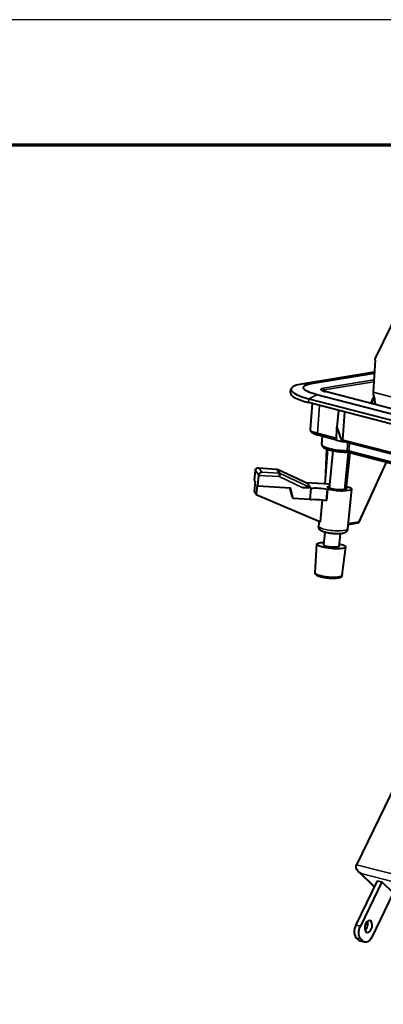
# Model space of a CAD drawing. Units: inches. Extents: x 0 to 17, y 0 to 11.
# Drawn here: x 10.1 to 11, y 8.5 to 11 of the extents above; entities that cross this region are included whole.
import ezdxf

# ---------------------------------------------------------------- set-up
doc = ezdxf.new("R2010")
doc.units = ezdxf.units.IN
doc.header["$MEASUREMENT"] = 0
for name, color, linetype, lineweight in [('Border (ANSI)', 7, 'Continuous', 70), ('Visible (ANSI)', 7, 'Continuous', 40), ('Visible Narrow (ANSI)', 7, 'Continuous', 35)]:
    doc.layers.add(name, color=color, linetype=linetype, lineweight=lineweight)
doc.layers.add('Viewport5ForCustomObjects_0', color=7, linetype='Continuous')

# ---------------------------------------------------------------- blocks, each defined once
blk = doc.blocks.new('CustomObjectsInViewport5_0')
at = {"layer": 'Visible (ANSI)'}
for p, q in [((-10006.744, -10002.884), (-10006.124, -10001.606)), ((-10006.75, -10002.904), (-10006.771, -10003.235)), ((-10006.758, -10003.028), (-10007.508, -10003.151)), ((-10007.408, -10003.147), (-10006.758, -10003.04)), ((-10007.621, -10003.242), (-10007.618, -10003.203)), ((-10004.246, -10004.063), (-10007.351, -10003.261)), ((-10004.073, -10004.053), (-10007.265, -10003.229)), ((-10004.331, -10004.144), (-10007.435, -10003.342)), ((-10007.432, -10003.303), (-10004.327, -10004.105)), ((-10007.399, -10003.351), (-10007.42, -10003.618)), ((-10006.794, -10003.35), (-10006.762, -10003.282)), ((-10006.761, -10003.359), (-10006.752, -10003.341)), ((-10006.739, -10003.361), (-10006.734, -10003.366)), ((-10007.128, -10003.421), (-10007.144, -10003.596)), ((-10007.064, -10003.438), (-10007.087, -10003.724)), ((-10007.148, -10003.729), (-10007.144, -10003.596)), ((-10007.144, -10003.596), (-10007.094, -10003.743)), ((-10007.338, -10003.675), (-10007.148, -10003.724)), ((-10007.299, -10003.774), (-10007.292, -10003.686)), ((-10007.148, -10003.729), (-10007.094, -10003.743)), ((-10007.094, -10003.743), (-10007.07, -10003.744)), ((-10007.073, -10003.743), (-10004.462, -10004.418)), ((-10007.242, -10003.823), (-10007.269, -10004.18)), ((-10007.252, -10003.819), (-10007.26, -10004.068)), ((-10007.186, -10003.837), (-10007.223, -10004.224)), ((-10007.028, -10003.853), (-10007.065, -10004.239)), ((-10007.013, -10003.856), (-10004.883, -10004.407)), ((-10006.915, -10004.572), (-10006.631, -10003.955)), ((-10007.993, -10004.144), (-10007.982, -10004.037)), ((-10007.953, -10004.015), (-10007.766, -10004.027)), ((-10007.447, -10004.174), (-10007.755, -10004.03)), ((-10007.986, -10004.155), (-10007.996, -10004.258)), ((-10007.993, -10004.144), (-10007.986, -10004.155)), ((-10007.958, -10004.198), (-10007.948, -10004.091)), ((-10007.219, -10004.183), (-10007.46, -10004.168)), ((-10007.419, -10004.216), (-10007.446, -10004.175)), ((-10007.976, -10004.289), (-10007.996, -10004.258)), ((-10007.966, -10004.185), (-10007.976, -10004.289)), ((-10007.958, -10004.198), (-10007.966, -10004.185)), ((-10007.958, -10004.198), (-10007.622, -10004.22)), ((-10007.602, -10004.316), (-10007.627, -10004.219)), ((-10007.593, -10004.329), (-10007.622, -10004.22)), ((-10007.411, -10004.223), (-10007.496, -10004.218)), ((-10007.411, -10004.223), (-10007.423, -10004.34)), ((-10007.252, -10004.351), (-10007.241, -10004.234)), ((-10007.239, -10004.234), (-10007.25, -10004.351)), ((-10007.239, -10004.234), (-10007.241, -10004.234)), ((-10006.994, -10004.234), (-10007.033, -10004.643)), ((-10007.976, -10004.289), (-10007.314, -10004.569)), ((-10007.593, -10004.329), (-10007.602, -10004.316)), ((-10007.423, -10004.34), (-10007.593, -10004.329)), ((-10007.314, -10004.569), (-10007.292, -10004.344)), ((-10007.25, -10004.351), (-10007.252, -10004.351)), ((-10007.327, -10004.564), (-10007.332, -10004.614)), ((-10006.93, -10004.583), (-10007.029, -10004.6)), ((-10007.267, -10004.677), (-10007.28, -10004.808)), ((-10007.109, -10004.692), (-10007.122, -10004.823)), ((-10007.368, -10005.093), (-10007.35, -10004.799)), ((-10007.09, -10005.12), (-10007.051, -10004.828)), ((-10006.419, -10007.022), (-10006.942, -10008.1)), ((-10006.758, -10008.328), (-10006.92, -10008.171)), ((-10006.727, -10008.264), (-10006.948, -10008.72)), ((-10006.68, -10008.276), (-10006.902, -10008.732)), ((-10006.727, -10008.264), (-10006.68, -10008.276)), ((-10006.68, -10008.276), (-10006.563, -10008.389)), ((-10006.563, -10008.389), (-10006.785, -10008.845)), ((-10006.92, -10008.875), (-10006.944, -10008.852)), ((-10006.857, -10008.897), (-10006.903, -10008.885)), ((-10006.897, -10008.864), (-10006.874, -10008.887))]:
    blk.add_line(p, q, dxfattribs=at)
at = {"layer": 'Visible (ANSI)', "extrusion": (0, 0, -1)}
for centre, radius, start, end in [((10007.768, -10004.057), 0.03, 93.6213, 115.1228), ((10006.933, -10004.564), 0.02, 204.7694, 260.6668)]:
    blk.add_arc(centre, radius, start, end, dxfattribs=at)
for centre, major_axis, ratio, start_param, end_param in [((-10006.706, -10002.894), (0.0347, 0.036), 0.759474, 3.870439, 4.306771), ((-10007.117, -10003.222), (-0.373, 0.036), 0.204533, 5.369284, 6.940081), ((-10007.066, -10003.724), (-0.0206, -0.0069), 0.883712, 5.343527, 6.643251), ((-10007.949, -10004.045), (0.0307, -0.018), 0.798731, 2.787416, 4.358212), ((-10007.922, -10004.086), (0.0159, 0.0272), 0.73387, 4.14961, 5.720406), ((-10007.527, -10004.17), (-0.081, 0.0055), 0.076374, 2.947682, 3.084589), ((-10007.5, -10004.211), (0.081, -0.0055), 0.076374, 6.226182, 7.796978), ((-10007.311, -10004.252), (0.139, -0.013), 0.204533, 3.884635, 5.218528), ((-10007.143, -10004.219), (0.0985, -0.0095), 0.204533, 5.640526, 10.067437), ((-10007.143, -10004.219), (0.149, -0.014), 0.204533, 5.269025, 8.534243), ((-10007.322, -10004.369), (0.139, -0.013), 0.204533, 3.884635, 5.218528), ((-10007.2, -10004.814), (0.149, -0.014), 0.204533, 5.269025, 10.438938), ((-10007.2, -10004.814), (0.0796, -0.0077), 0.204533, 6.146147, 9.561816), ((-10006.868, -10008.139), (0.0736, -0.0412), 0.687029, 1.530954, 3.101751), ((-10006.855, -10008.777), (-0.025, -0.0968), 0.597752, 0.325934, 1.89673), ((-10006.818, -10008.736), (0.0156, 0.0605), 0.597752, 5.038323, 11.321508), ((-10006.832, -10008.8), (-0.025, -0.0968), 0.597752, 5.038323, 6.609119)]:
    blk.add_ellipse(centre, major_axis=major_axis, ratio=ratio, start_param=start_param, end_param=end_param, dxfattribs=at)
at = {"layer": 'Visible (ANSI)'}
for centre, major_axis, ratio, start_param, end_param in [((-10007.12, -10003.251), (-0.498, 0.048), 0.204533, 5.62629, 7.197086), ((-10007.124, -10003.29), (-0.498, 0.048), 0.204533, 0, 0.913901), ((-10006.701, -10003.282), (-0.0225, -0.0871), 0.597752, 5.007022, 5.957251), ((-10006.902, -10008.765), (-0.025, -0.0968), 0.597752, 4.386455, 5.957251), ((-10006.864, -10008.724), (0.0156, 0.0605), 0.597752, 3.840991, 5.583787), ((-10006.878, -10008.788), (-0.025, -0.0968), 0.597752, 5.957251, 6.283185)]:
    blk.add_ellipse(centre, major_axis=major_axis, ratio=ratio, start_param=start_param, end_param=end_param, dxfattribs=at)
for points, knots in [([(-10007.298, -10003.216), (-10007.298, -10003.216), (-10007.298, -10003.216), (-10007.297, -10003.217), (-10007.295, -10003.218), (-10007.29, -10003.22), (-10007.287, -10003.221), (-10007.28, -10003.224), (-10007.276, -10003.225), (-10007.269, -10003.227), (-10007.267, -10003.228), (-10007.265, -10003.229)], [0.0959235, 0.0959235, 0.0959235, 0.0959235, 0.1685249, 0.1685249, 0.3432276, 0.3432276, 0.5249461, 0.5249461, 0.7066646, 0.7066646, 0.7852459, 0.7852459, 0.7852459, 0.7852459]), ([(-10007.42, -10003.618), (-10007.42, -10003.623), (-10007.419, -10003.628), (-10007.415, -10003.637), (-10007.412, -10003.64), (-10007.405, -10003.648), (-10007.4, -10003.651), (-10007.389, -10003.657), (-10007.383, -10003.66), (-10007.369, -10003.665), (-10007.362, -10003.668), (-10007.349, -10003.672), (-10007.343, -10003.673), (-10007.338, -10003.675)], [-0.1246433, -0.1246433, -0.1246433, -0.1246433, -0.0168198, -0.0168198, 0.1239238, 0.1239238, 0.3059149, 0.3059149, 0.4879061, 0.4879061, 0.6698972, 0.6698972, 0.7853125, 0.7853125, 0.7853125, 0.7853125]), ([(-10007.299, -10003.774), (-10007.299, -10003.778), (-10007.298, -10003.783), (-10007.294, -10003.792), (-10007.291, -10003.796), (-10007.281, -10003.806), (-10007.272, -10003.811), (-10007.248, -10003.821), (-10007.232, -10003.826), (-10007.197, -10003.835), (-10007.178, -10003.839), (-10007.14, -10003.845), (-10007.12, -10003.847), (-10007.082, -10003.851), (-10007.063, -10003.852), (-10007.046, -10003.852)], [5.372932, 5.372932, 5.372932, 5.372932, 5.480154, 5.480154, 5.619497, 5.619497, 5.931772, 5.931772, 6.313729, 6.313729, 6.650382, 6.650382, 6.978919, 6.978919, 7.282715, 7.282715, 7.282715, 7.282715]), ([(-10007.013, -10003.856), (-10007.015, -10003.856), (-10007.017, -10003.855), (-10007.021, -10003.855), (-10007.023, -10003.854), (-10007.027, -10003.854), (-10007.03, -10003.853), (-10007.034, -10003.853), (-10007.037, -10003.853), (-10007.041, -10003.852), (-10007.044, -10003.852), (-10007.046, -10003.852)], [-0.1010474, -0.1010474, -0.1010474, -0.1010474, -0.0808379, -0.0808379, -0.0606284, -0.0606284, -0.0404189, -0.0404189, -0.0202095, -0.0202095, 0, 0, 0, 0]), ([(-10007.033, -10004.643), (-10007.034, -10004.648), (-10007.035, -10004.653), (-10007.04, -10004.663), (-10007.042, -10004.666), (-10007.049, -10004.674), (-10007.053, -10004.676), (-10007.062, -10004.682), (-10007.067, -10004.684), (-10007.086, -10004.69), (-10007.101, -10004.692), (-10007.131, -10004.693), (-10007.144, -10004.693), (-10007.172, -10004.692), (-10007.186, -10004.691), (-10007.213, -10004.688), (-10007.226, -10004.686), (-10007.251, -10004.681), (-10007.263, -10004.678), (-10007.286, -10004.671), (-10007.297, -10004.667), (-10007.312, -10004.657), (-10007.317, -10004.653), (-10007.325, -10004.643), (-10007.329, -10004.636), (-10007.332, -10004.624), (-10007.332, -10004.619), (-10007.332, -10004.614)], [4.873196, 4.873196, 4.873196, 4.873196, 4.946191, 4.946191, 5.027053, 5.027053, 5.133632, 5.133632, 5.313616, 5.313616, 5.81454, 5.81454, 6.190248, 6.190248, 6.536622, 6.536622, 6.879781, 6.879781, 7.234883, 7.234883, 7.648414, 7.648414, 7.821103, 7.821103, 7.94803, 7.94803, 8.014789, 8.014789, 8.014789, 8.014789]), ([(-10007.09, -10005.12), (-10007.09, -10005.124), (-10007.092, -10005.127), (-10007.095, -10005.133), (-10007.098, -10005.136), (-10007.104, -10005.141), (-10007.109, -10005.143), (-10007.124, -10005.149), (-10007.137, -10005.151), (-10007.164, -10005.153), (-10007.177, -10005.153), (-10007.204, -10005.152), (-10007.217, -10005.152), (-10007.245, -10005.149), (-10007.258, -10005.147), (-10007.284, -10005.143), (-10007.296, -10005.141), (-10007.319, -10005.135), (-10007.329, -10005.132), (-10007.348, -10005.124), (-10007.356, -10005.12), (-10007.364, -10005.108), (-10007.365, -10005.106), (-10007.367, -10005.1), (-10007.368, -10005.097), (-10007.368, -10005.093)], [0.652149, 0.652149, 0.652149, 0.652149, 0.742847, 0.742847, 0.85225, 0.85225, 1.045823, 1.045823, 1.516008, 1.516008, 1.866684, 1.866684, 2.200509, 2.200509, 2.530986, 2.530986, 2.864135, 2.864135, 3.210603, 3.210603, 3.620853, 3.620853, 3.696068, 3.696068, 3.779148, 3.779148, 3.779148, 3.779148])]:
    blk.add_open_spline(points, degree=3, knots=knots, dxfattribs=at)
blk.add_open_spline([(-10006.771, -10003.235), (-10006.769, -10003.253), (-10006.765, -10003.274), (-10006.758, -10003.295)], degree=3, dxfattribs=at)
at = {"layer": 'Visible Narrow (ANSI)'}
for p, q in [((-10007.408, -10003.147), (-10007.508, -10003.151)), ((-10006.763, -10003.108), (-10007.284, -10003.194)), ((-10007.274, -10003.211), (-10006.764, -10003.127)), ((-10007.351, -10003.261), (-10007.432, -10003.303)), ((-10007.275, -10003.226), (-10007.274, -10003.211)), ((-10007.267, -10003.229), (-10004.075, -10004.053)), ((-10006.771, -10003.235), (-10004.093, -10003.926)), ((-10007.435, -10003.342), (-10007.432, -10003.303)), ((-10006.786, -10003.352), (-10006.758, -10003.293)), ((-10006.739, -10003.361), (-10004.116, -10004.038)), ((-10007.345, -10003.657), (-10007.323, -10003.371)), ((-10007.148, -10003.709), (-10007.345, -10003.657)), ((-10004.47, -10004.4), (-10007.087, -10003.724)), ((-10007.045, -10004.205), (-10007.008, -10003.858)), ((-10004.89, -10004.39), (-10007.02, -10003.839)), ((-10006.635, -10003.954), (-10006.918, -10004.568)), ((-10007.948, -10004.091), (-10007.982, -10004.037)), ((-10007.946, -10004.016), (-10007.919, -10004.057)), ((-10007.765, -10004.028), (-10007.946, -10004.016)), ((-10007.919, -10004.057), (-10007.739, -10004.069)), ((-10007.739, -10004.069), (-10007.765, -10004.028)), ((-10007.446, -10004.175), (-10007.755, -10004.03)), ((-10007.755, -10004.03), (-10007.728, -10004.071)), ((-10007.728, -10004.071), (-10007.419, -10004.216)), ((-10007.737, -10004.104), (-10007.948, -10004.091)), ((-10007.496, -10004.218), (-10007.737, -10004.104)), ((-10006.918, -10004.568), (-10007.028, -10004.586)), ((-10006.166, -10008.3), (-10006.942, -10008.1)), ((-10006.893, -10008.191), (-10006.21, -10008.368)), ((-10006.756, -10008.324), (-10006.893, -10008.191)), ((-10006.902, -10008.732), (-10006.948, -10008.72)), ((-10006.944, -10008.852), (-10006.897, -10008.864)), ((-10006.874, -10008.887), (-10006.92, -10008.875))]:
    blk.add_line(p, q, dxfattribs=at)
for centre, major_axis, ratio, start_param, end_param in [((-10007.195, -10003.217), (-0.115, 0.011), 0.204473, 5.6264, 7.196892), ((-10007.268, -10003.243), (0.0038, 0.0145), 0.597752, 0, 0.257983), ((-10007.046, -10003.832), (-0.0005, -0.02), 0.328867, 0, 1.335033), ((-10007.008, -10003.837), (-0.005, -0.0194), 0.597752, 4.987825, 6.283185), ((-10007.768, -10004.057), (0.0127, 0.0272), 0.220631, 6.146277, 6.283185), ((-10007.742, -10004.098), (-0.0252, -0.0163), 0.966231, 3.68447, 4.058548), ((-10007.742, -10004.098), (0.0127, 0.0272), 0.220631, 4.575481, 6.146277), ((-10006.933, -10004.564), (0.0182, -0.0084), 0.196838, 0, 0.648523), ((-10007.183, -10004.629), (-0.149, 0.014), 0.204533, 0, 3.141593)]:
    blk.add_ellipse(centre, major_axis=major_axis, ratio=ratio, start_param=start_param, end_param=end_param, dxfattribs=at)
at = {"layer": 'Visible Narrow (ANSI)', "extrusion": (0, 0, -1)}
for centre, major_axis, ratio, start_param, end_param in [((-10007.197, -10003.231), (-0.0995, 0.01), 0.203988, 0.174857, 0.656033), ((-10007.286, -10003.208), (-0.0024, 0.0148), 0.775151, 0.329683, 1.883026), ((-10007.221, -10003.637), (-0.199, 0.019), 0.204738, 5.369773, 6.279729), ((-10007.333, -10003.655), (-0.005, -0.0194), 0.597752, 0, 1.299724), ((-10007.102, -10003.793), (-0.197, 0.019), 0.204533, 4.369755, 6.279538), ((-10007.768, -10004.057), (0.0019, 0.0299), 0.15673, 0, 0.208602), ((-10007.768, -10004.057), (0.0252, 0.0163), 0.966231, 5.36623, 5.740308), ((-10007.742, -10004.098), (0.0019, 0.0299), 0.15673, 0.208602, 1.779399), ((-10006.933, -10004.564), (0.0032, -0.0197), 0.775151, 5.068252, 6.283185), ((-10007.229, -10005.107), (0.139, -0.013), 0.204533, 0.007297, 3.134296)]:
    blk.add_ellipse(centre, major_axis=major_axis, ratio=ratio, start_param=start_param, end_param=end_param, dxfattribs=at)
at = {"layer": 'Visible Narrow (ANSI)'}
for points in [[(-10007.031, -10003.754), (-10007.034, -10003.781), (-10007.037, -10003.809), (-10007.039, -10003.837)], [(-10007.02, -10003.839), (-10007.018, -10003.812), (-10007.015, -10003.785), (-10007.013, -10003.758)]]:
    blk.add_open_spline(points, degree=3, dxfattribs=at)
blk.add_open_spline([(-10007.02, -10003.839), (-10007.021, -10003.839), (-10007.023, -10003.839), (-10007.026, -10003.838), (-10007.028, -10003.838), (-10007.032, -10003.837), (-10007.035, -10003.837), (-10007.038, -10003.837), (-10007.039, -10003.837), (-10007.039, -10003.837)], degree=3, knots=[-0.1010474, -0.1010474, -0.1010474, -0.1010474, -0.0813863, -0.0813863, -0.0499286, -0.0499286, -0.0090337, -0.0090337, 0, 0, 0, 0], dxfattribs=at)

msp = doc.modelspace()

# ---------------------------------------------------------------- linework, layer by layer
msp.add_lwpolyline([(0, 0), (17, 0), (17, 11), (0, 11)], close=True)
at = {"layer": 'Border (ANSI)'}
msp.add_line((0.3225, 10.6775), (16.6775, 10.6775), dxfattribs=at)

# ---------------------------------------------------------------- block references
at = {"layer": 'Viewport5ForCustomObjects_0', "xscale": 0.2500000000000031, "yscale": 0.2500000000000031, "zscale": 0.2500000000000031}
msp.add_blockref('CustomObjectsInViewport5_0', (2512.6885, 2510.85), dxfattribs=at)

doc.saveas('drawing.dxf')
